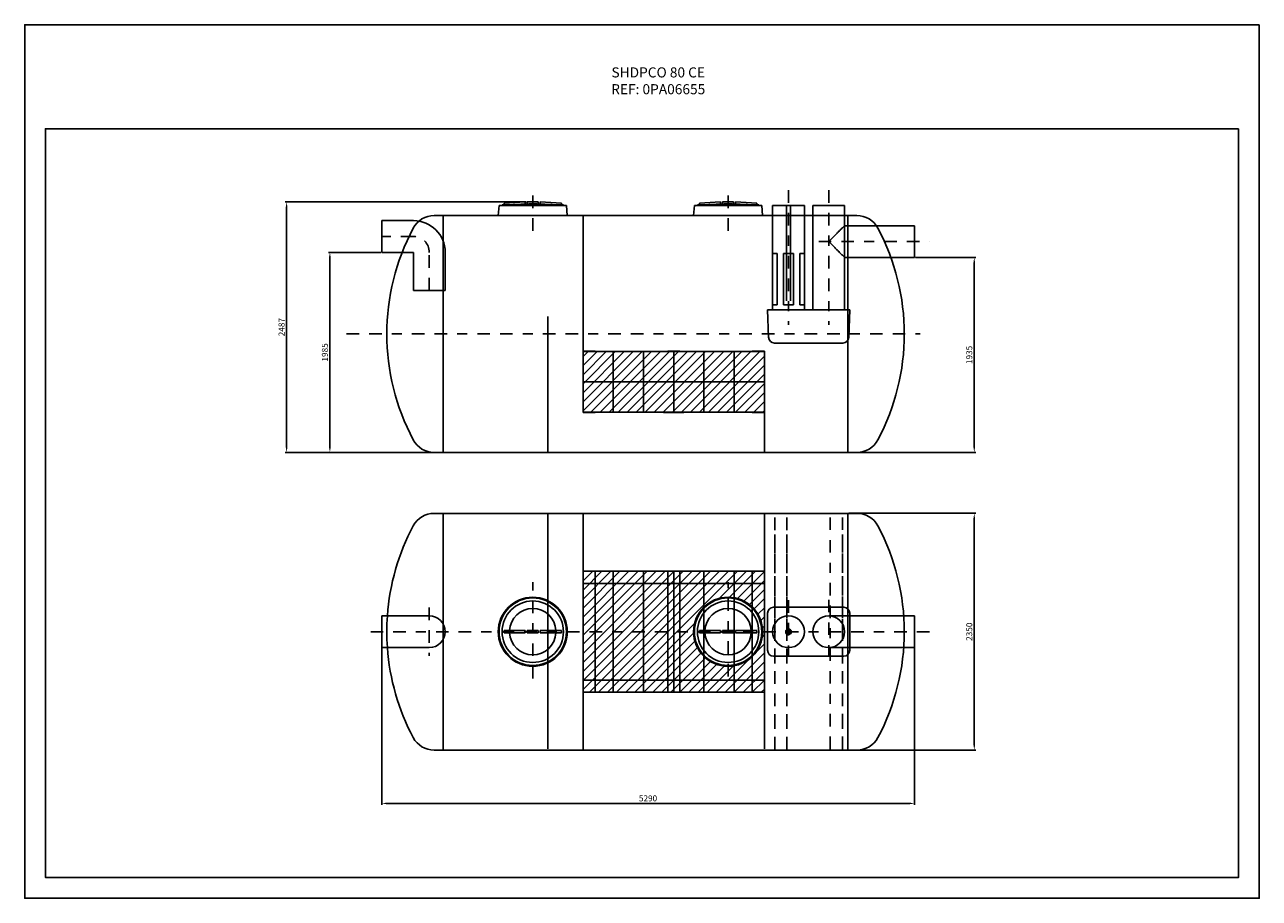
# Model space of a CAD drawing. Units: millimetres. Extents: x 9 to 21.2, y -6.9 to 1.7.
import ezdxf

# ---------------------------------------------------------------- set-up
doc = ezdxf.new("R2010")
doc.units = ezdxf.units.MM
doc.header["$LTSCALE"] = 0.5
doc.linetypes.add('BORDER2', pattern=[0.875, 0.25, -0.125, 0.25, -0.125, 0, -0.125])
for name, color, linetype in [('_COTAS', 10, 'Continuous'), ('_TEXTO Y CAJETÍN', 64, 'Continuous'), ('COALESCENCIA', 4, 'Continuous'), ('CONTORN', 7, 'Continuous'), ('COTES 2', 2, 'Continuous'), ('DIPOSIT', 7, 'Continuous'), ('EIX', 3, 'BORDER2'), ('FORMAT', 1, 'Continuous')]:
    doc.layers.add(name, color=color, linetype=linetype)
doc.styles.add('DIN ACO', font='arial.ttf')
doc.styles.add('ROMANS', font='romans.shx', dxfattribs={"height": 0.06})
doc.dimstyles.new('CIS2000', dxfattribs={"dimtxt": 0.06, "dimasz": 0.05, "dimexe": 0.015, "dimexo": 0.01, "dimgap": 0.02, "dimtad": 1, "dimdec": 0, "dimlfac": 1000, "dimzin": 0, "dimdsep": 46, "dimtxsty": 'ROMANS', "dimcen": 0.1, "dimazin": 0, "dimtfac": 1, "dimtdec": 0, "dimtmove": 2, "dimatfit": 3, "dimfxl": 1, "dimtolj": 1, "dimtzin": 0, "dimarcsym": 0})

# ---------------------------------------------------------------- blocks, each defined once
blk = doc.blocks.new('DIN-A4')
at = {"layer": 'FORMAT', "color": 1}
for points in [[(-0.21, 0), (0, 0), (0, -0.297), (-0.21, -0.297)], [(-0.185, -0.005), (-0.005, -0.005), (-0.005, -0.292), (-0.185, -0.292)]]:
    blk.add_lwpolyline(points, close=True, dxfattribs=at)
blk = doc.blocks.new('*D137')
at = {"layer": '_COTAS', "color": 0, "lineweight": -2, "transparency": 16777216}
for p, q in [((12.512, -0.526), (11.992, -0.526)), ((12.007, -0.576), (12.007, -2.461)), ((13.122, -2.511), (11.992, -2.511))]:
    blk.add_line(p, q, dxfattribs=at)
at = {"layer": '_COTAS', "color": 0, "transparency": 16777216}
for points in [[(11.998, -0.576), (12.015, -0.576), (12.007, -0.526)], [(11.998, -2.461), (12.015, -2.461), (12.007, -2.511)]]:
    blk.add_solid(points, dxfattribs=at)
at = {"layer": 'DEFPOINTS', "color": 0, "transparency": 16777216}
for p in [(12.522, -0.526), (12.007, -2.511), (13.132, -2.511)]:
    blk.add_point(p, dxfattribs=at)
at = {"layer": '_COTAS', "color": 0, "transparency": 16777216, "insert": (11.957, -1.519), "char_height": 0.06, "attachment_point": 5, "rotation": 90, "style": 'ROMANS'}
blk.add_mtext('\\A1;1985', dxfattribs=at)
blk = doc.blocks.new('*D138')
at = {"layer": '_COTAS', "color": 0, "lineweight": -2, "transparency": 16777216}
for p, q in [((17.822, -0.576), (18.422, -0.576)), ((18.407, -0.626), (18.407, -2.461)), ((17.162, -2.511), (18.422, -2.511))]:
    blk.add_line(p, q, dxfattribs=at)
at = {"layer": '_COTAS', "color": 0, "transparency": 16777216}
for points in [[(18.399, -0.626), (18.415, -0.626), (18.407, -0.576)], [(18.399, -2.461), (18.415, -2.461), (18.407, -2.511)]]:
    blk.add_solid(points, dxfattribs=at)
at = {"layer": 'DEFPOINTS', "color": 0, "transparency": 16777216}
for p in [(17.812, -0.576), (17.152, -2.511), (18.407, -2.511)]:
    blk.add_point(p, dxfattribs=at)
at = {"layer": '_COTAS', "color": 0, "transparency": 16777216, "insert": (18.357, -1.544), "char_height": 0.06, "attachment_point": 5, "rotation": 90, "style": 'ROMANS'}
blk.add_mtext('\\A1;1935', dxfattribs=at)
blk = doc.blocks.new('*D139')
at = {"layer": '_COTAS', "color": 0, "lineweight": -2, "transparency": 16777216}
for p, q in [((12.522, -4.301), (12.522, -6.01)), ((17.812, -4.301), (17.812, -6.01)), ((12.572, -5.995), (17.762, -5.995))]:
    blk.add_line(p, q, dxfattribs=at)
at = {"layer": '_COTAS', "color": 0, "transparency": 16777216}
for points in [[(12.572, -5.987), (12.572, -6.004), (12.522, -5.995)], [(17.762, -5.987), (17.762, -6.004), (17.812, -5.995)]]:
    blk.add_solid(points, dxfattribs=at)
at = {"layer": 'DEFPOINTS', "color": 0, "transparency": 16777216}
for p in [(12.522, -4.291), (17.812, -4.291), (17.812, -5.995)]:
    blk.add_point(p, dxfattribs=at)
at = {"layer": '_COTAS', "color": 0, "transparency": 16777216, "insert": (15.167, -5.945), "char_height": 0.06, "attachment_point": 5, "style": 'ROMANS'}
blk.add_mtext('\\A1;5290', dxfattribs=at)
blk = doc.blocks.new('*D140')
at = {"layer": '_COTAS', "color": 0, "lineweight": -2, "transparency": 16777216}
for p, q in [((13.957, -0.024), (11.562, -0.024)), ((11.577, -0.074), (11.577, -2.461)), ((13.122, -2.511), (11.562, -2.511))]:
    blk.add_line(p, q, dxfattribs=at)
at = {"layer": '_COTAS', "color": 0, "transparency": 16777216}
for points in [[(11.569, -0.074), (11.585, -0.074), (11.577, -0.024)], [(11.569, -2.461), (11.585, -2.461), (11.577, -2.511)]]:
    blk.add_solid(points, dxfattribs=at)
at = {"layer": 'DEFPOINTS', "color": 0, "transparency": 16777216}
for p in [(13.967, -0.024), (11.577, -2.511), (13.132, -2.511)]:
    blk.add_point(p, dxfattribs=at)
at = {"layer": '_COTAS', "color": 0, "transparency": 16777216, "insert": (11.527, -1.268), "char_height": 0.06, "attachment_point": 5, "rotation": 90, "style": 'ROMANS'}
blk.add_mtext('\\A1;2487', dxfattribs=at)
blk = doc.blocks.new('*D141')
at = {"layer": '_COTAS', "color": 0, "lineweight": -2, "transparency": 16777216}
for p, q in [((17.162, -3.116), (18.422, -3.116)), ((18.407, -3.166), (18.407, -5.416)), ((17.162, -5.466), (18.422, -5.466))]:
    blk.add_line(p, q, dxfattribs=at)
at = {"layer": '_COTAS', "color": 0, "transparency": 16777216}
for points in [[(18.399, -3.166), (18.415, -3.166), (18.407, -3.116)], [(18.399, -5.416), (18.415, -5.416), (18.407, -5.466)]]:
    blk.add_solid(points, dxfattribs=at)
at = {"layer": 'DEFPOINTS', "color": 0, "transparency": 16777216}
for p in [(17.152, -3.116), (17.152, -5.466), (18.407, -5.466)]:
    blk.add_point(p, dxfattribs=at)
at = {"layer": '_COTAS', "color": 0, "transparency": 16777216, "insert": (18.357, -4.291), "char_height": 0.06, "attachment_point": 5, "rotation": 90, "style": 'ROMANS'}
blk.add_mtext('\\A1;2350', dxfattribs=at)

msp = doc.modelspace()

# ---------------------------------------------------------------- hatches: boundary and pattern name
at = {"layer": 'COALESCENCIA'}
h = msp.add_hatch(dxfattribs=at)
h.set_pattern_fill('ANSI31', color=256, scale=0.02)
h.set_pattern_definition([(45, (9.19311, -12.00794), (-0.04490128, 0.04490128), [])])
h.paths.add_polyline_path([(14.8219, -1.511), (14.5219, -1.511), (14.5219, -1.811), (14.8219, -1.811)])
h.paths.add_polyline_path([(15.1219, -1.511), (14.8219, -1.511), (14.8219, -1.811), (15.1219, -1.811)])
h.paths.add_polyline_path([(15.4219, -1.511), (15.1219, -1.511), (15.1219, -1.811), (15.4219, -1.811)])
h.paths.add_polyline_path([(15.7219, -1.511), (15.4219, -1.511), (15.4219, -1.811), (15.7219, -1.811)])
h.paths.add_polyline_path([(16.0219, -1.511), (15.7219, -1.511), (15.7219, -1.811), (16.0219, -1.811)])
h.paths.add_polyline_path([(16.3219, -1.511), (16.0219, -1.511), (16.0219, -1.811), (16.3219, -1.811)])
h.paths.add_polyline_path([(16.3219, -1.811), (16.0219, -1.811), (16.0219, -2.111), (16.3219, -2.111)])
h.paths.add_polyline_path([(16.0219, -1.811), (15.7219, -1.811), (15.7219, -2.111), (16.0219, -2.111)])
h.paths.add_polyline_path([(15.7219, -1.811), (15.4219, -1.811), (15.4219, -2.111), (15.7219, -2.111)])
h.paths.add_polyline_path([(15.4219, -1.811), (15.1219, -1.811), (15.1219, -2.111), (15.4219, -2.111)])
h.paths.add_polyline_path([(15.1219, -1.811), (14.8219, -1.811), (14.8219, -2.111), (15.1219, -2.111)])
h.paths.add_polyline_path([(14.8219, -1.811), (14.5219, -1.811), (14.5219, -2.111), (14.8219, -2.111)])
h = msp.add_hatch(dxfattribs=at)
h.set_pattern_fill('ANSI31', color=256, scale=0.02)
h.set_pattern_definition([(45, (9.19311, -9.83454), (-0.0449013, 0.0449013), [])])
h.paths.add_polyline_path([(14.8219, -3.6911), (14.5219, -3.6911), (14.5219, -4.2911), (14.8219, -4.2911)])
h.paths.add_polyline_path([(15.1219, -3.6911), (14.8219, -3.6911), (14.8219, -4.2911), (15.1219, -4.2911)])
h.paths.add_polyline_path([(15.4219, -3.6911), (15.1219, -3.6911), (15.1219, -4.2911), (15.4219, -4.2911)])
h.paths.add_polyline_path([(15.7219, -3.6911), (15.4219, -3.6911), (15.4219, -4.2911), (15.6194, -4.2911, -0.2012467), (15.7219, -4.0467)])
h.paths.add_polyline_path([(16.0219, -3.6911), (15.7219, -3.6911), (15.7219, -4.0467, -0.2427333), (16.0219, -3.9538)])
h.paths.add_polyline_path([(16.3219, -3.6911), (16.0219, -3.6911), (16.0219, -3.9538, -0.3635291), (16.3044, -4.2911), (16.3219, -4.2911)])
h.paths.add_polyline_path([(16.3219, -4.2911), (16.3044, -4.2911, -0.3635291), (16.0219, -4.6283), (16.0219, -4.8911), (16.3219, -4.8911)])
h.paths.add_polyline_path([(16.0219, -4.6283, -0.2427333), (15.7219, -4.5354), (15.7219, -4.8911), (16.0219, -4.8911)])
h.paths.add_polyline_path([(15.7219, -4.5354, -0.2012467), (15.6194, -4.2911), (15.4219, -4.2911), (15.4219, -4.8911), (15.7219, -4.8911)])
h.paths.add_polyline_path([(15.4219, -4.2911), (15.1219, -4.2911), (15.1219, -4.8911), (15.4219, -4.8911)])
h.paths.add_polyline_path([(15.1219, -4.2911), (14.8219, -4.2911), (14.8219, -4.8911), (15.1219, -4.8911)])
h.paths.add_polyline_path([(14.8219, -4.2911), (14.5219, -4.2911), (14.5219, -4.8911), (14.8219, -4.8911)])

# ---------------------------------------------------------------- linework, layer by layer
for p, q in [((13.6869, -0.061), (13.6794, -0.161)), ((13.6869, -0.061), (14.3569, -0.061)), ((13.7169, -0.054), (13.7169, -0.061)), ((13.7169, -0.054), (14.3269, -0.054)), ((13.9469, -0.024), (13.7369, -0.036)), ((13.7369, -0.036), (13.7369, -0.054)), ((13.7369, -0.054), (14.3069, -0.054)), ((13.9469, -0.0473), (13.9469, -0.024)), ((13.9669, -0.0464), (13.9469, -0.0473)), ((13.9669, -0.024), (13.9669, -0.0464)), ((14.0769, -0.024), (13.9669, -0.024)), ((14.0769, -0.0464), (14.0769, -0.024)), ((14.0769, -0.0464), (14.0969, -0.0473)), ((14.0969, -0.024), (14.0969, -0.0473)), ((14.3069, -0.036), (14.0969, -0.024)), ((14.3069, -0.054), (14.3069, -0.036)), ((14.3269, -0.054), (14.3269, -0.061)), ((14.3569, -0.061), (14.3644, -0.161)), ((15.6269, -0.061), (15.6194, -0.161)), ((15.6269, -0.061), (16.2969, -0.061)), ((15.6569, -0.054), (15.6569, -0.061)), ((15.6569, -0.054), (16.2669, -0.054)), ((15.8869, -0.024), (15.6769, -0.036)), ((15.6769, -0.036), (15.6769, -0.054)), ((15.6769, -0.054), (16.2469, -0.054)), ((15.8869, -0.0473), (15.8869, -0.024)), ((15.9069, -0.0464), (15.8869, -0.0473)), ((15.9069, -0.024), (15.9069, -0.0464)), ((16.0169, -0.024), (15.9069, -0.024)), ((16.0169, -0.0464), (16.0169, -0.024)), ((16.0169, -0.0464), (16.0369, -0.0473)), ((16.0369, -0.024), (16.0369, -0.0473)), ((16.2469, -0.036), (16.0369, -0.024)), ((16.2469, -0.054), (16.2469, -0.036)), ((16.2669, -0.054), (16.2669, -0.061)), ((16.2969, -0.061), (16.3044, -0.161)), ((16.4044, -1.096), (16.4044, -0.061)), ((16.4044, -0.061), (16.7194, -0.061)), ((16.5419, -1.006), (16.5419, -0.061)), ((16.5819, -1.006), (16.5819, -0.061)), ((16.7194, -1.096), (16.7194, -0.061)), ((16.8044, -1.096), (16.8044, -0.061)), ((16.8044, -0.061), (17.1194, -0.061)), ((17.1194, -1.096), (17.1194, -0.061)), ((12.5219, -0.211), (12.5219, -0.526)), ((12.5219, -0.211), (12.8369, -0.211)), ((13.6794, -0.161), (13.0422, -0.161)), ((13.1319, -0.161), (13.1319, -2.511)), ((13.6794, -0.161), (14.3644, -0.161)), ((15.6194, -0.161), (14.3644, -0.161)), ((14.5219, -2.111), (14.5219, -0.161)), ((15.6194, -0.161), (16.3044, -0.161)), ((16.3044, -0.161), (17.2416, -0.161)), ((17.1519, -0.161), (17.1519, -2.511)), ((17.1191, -0.261), (17.8119, -0.261)), ((17.8119, -0.576), (17.8119, -0.261)), ((12.5219, -0.526), (12.8369, -0.526)), ((12.8369, -0.526), (12.8369, -0.904)), ((13.1519, -0.526), (13.1519, -0.904)), ((17.1191, -0.576), (17.8119, -0.576)), ((13.1519, -0.904), (12.8369, -0.904)), ((17.1699, -1.096), (16.3539, -1.096)), ((16.3539, -1.096), (16.3634, -1.3681)), ((17.1194, -1.096), (16.8044, -1.096)), ((17.1699, -1.096), (17.1604, -1.3681)), ((14.1719, -2.511), (14.1719, -1.161)), ((17.1004, -1.426), (16.4234, -1.426)), ((14.5219, -1.511), (16.3219, -1.511)), ((14.8219, -1.511), (14.8219, -2.111)), ((15.1219, -1.511), (15.1219, -2.111)), ((15.4219, -1.511), (15.4219, -2.111)), ((15.7219, -1.511), (15.7219, -2.111)), ((16.0219, -1.511), (16.0219, -2.111)), ((16.3219, -2.511), (16.3219, -1.511)), ((16.3219, -1.811), (14.5219, -1.811)), ((16.3219, -2.111), (14.5219, -2.111)), ((13.0422, -2.511), (17.2416, -2.511)), ((14.1819, -2.511), (14.1719, -2.511)), ((16.3319, -2.511), (16.3219, -2.511)), ((13.0422, -3.1161), (17.2416, -3.1161)), ((13.1319, -5.4661), (13.1319, -3.1161)), ((14.1719, -5.4529), (14.1719, -3.1292)), ((14.5219, -5.466), (14.5219, -3.1161)), ((14.5319, -3.1161), (14.5219, -3.1161)), ((16.3219, -5.4529), (16.3219, -3.1292)), ((17.1519, -5.4661), (17.1519, -3.1161)), ((14.5219, -3.6911), (16.3219, -3.6911)), ((14.8219, -4.8911), (14.8219, -3.6911)), ((15.1219, -4.8911), (15.1219, -3.6911)), ((15.4219, -4.8911), (15.4219, -3.6911)), ((15.7219, -4.8911), (15.7219, -3.6911)), ((16.0219, -4.8911), (16.0219, -3.6911)), ((12.5219, -4.1336), (12.5219, -4.4486)), ((12.5219, -4.1336), (12.9944, -4.1336)), ((16.3539, -4.108), (16.3539, -4.4741)), ((16.3539, -4.108), (16.3539, -4.4741)), ((17.1099, -4.0481), (16.4139, -4.0481)), ((16.9619, -4.1336), (17.8119, -4.1336)), ((17.1699, -4.4741), (17.1699, -4.108)), ((17.8119, -4.4486), (17.8119, -4.1336)), ((13.7369, -4.2801), (13.7369, -4.3021)), ((13.9469, -4.2801), (13.7369, -4.2801)), ((13.9469, -4.2801), (13.9469, -4.3021)), ((13.9669, -4.2801), (13.9669, -4.3021)), ((14.0769, -4.2801), (13.9669, -4.2801)), ((14.0769, -4.2801), (14.0769, -4.3021)), ((14.0969, -4.2801), (14.0969, -4.3021)), ((14.3069, -4.2801), (14.0969, -4.2801)), ((14.3069, -4.2801), (14.3069, -4.3021)), ((15.8869, -4.2801), (15.6769, -4.2801)), ((15.6769, -4.2801), (15.6769, -4.3021)), ((15.8869, -4.2801), (15.8869, -4.3021)), ((16.0169, -4.2801), (15.9069, -4.2801)), ((15.9069, -4.2801), (15.9069, -4.3021)), ((16.0169, -4.2801), (16.0169, -4.3021)), ((16.2469, -4.2801), (16.0369, -4.2801)), ((16.0369, -4.2801), (16.0369, -4.3021)), ((16.2469, -4.2801), (16.2469, -4.3021)), ((13.9469, -4.3021), (13.7369, -4.3021)), ((14.0769, -4.3021), (13.9669, -4.3021)), ((14.3069, -4.3021), (14.0969, -4.3021)), ((15.8869, -4.3021), (15.6769, -4.3021)), ((16.0169, -4.3021), (15.9069, -4.3021)), ((16.2469, -4.3021), (16.0369, -4.3021)), ((12.5219, -4.4486), (12.9944, -4.4486)), ((16.4139, -4.5341), (17.1099, -4.5341)), ((16.9619, -4.4486), (17.8119, -4.4486)), ((14.5219, -4.8911), (16.3219, -4.8911)), ((13.0422, -5.4661), (17.2416, -5.4661))]:
    msp.add_line(p, q)
for centre, radius in [((14.0219, -4.2911), 0.3425), ((14.0219, -4.2911), 0.335), ((14.0219, -4.2911), 0.305), ((15.9619, -4.2911), 0.3425), ((15.9619, -4.2911), 0.335), ((15.9619, -4.2911), 0.305), ((16.5619, -4.2911), 0.1575), ((16.9619, -4.2911), 0.1575), ((16.5619, -4.2911), 0.0275), ((16.5619, -4.2911), 0.02)]:
    msp.add_circle(centre, radius)
for centre, radius, start, end in [((13.0422, -0.396), 0.235, 90, 151.88921), ((12.8369, -0.526), 0.315, 0, 90), ((17.2416, -0.396), 0.235, 28.11079, 90), ((14.8019, -1.336), 2.23, 151.88921, 208.11079), ((15.4819, -1.336), 2.23, 331.88921, 28.11079), ((16.4234, -1.366), 0.06, 182, 270), ((17.1004, -1.366), 0.06, 270, 358), ((13.0422, -2.276), 0.235, 208.11079, 270), ((17.2416, -2.276), 0.235, 270, 331.88921), ((13.0422, -3.3511), 0.235, 90, 151.88921), ((17.2416, -3.3511), 0.235, 28.11079, 90), ((14.8019, -4.2911), 2.23, 151.88921, 175.94682), ((15.4819, -4.2911), 2.23, 331.88921, 28.11079), ((14.8019, -4.2911), 2.23, 175.94682, 184.05318), ((12.9944, -4.2911), 0.1575, 270, 90), ((14.0219, -4.2911), 0.23, 2.74128, 177.25872), ((15.9619, -4.2911), 0.23, 2.74128, 177.25872), ((14.0219, -4.2911), 0.23, 182.74128, 357.25872), ((15.9619, -4.2911), 0.23, 182.74128, 357.25872), ((14.8019, -4.2911), 2.23, 184.05318, 208.11079), ((13.0422, -5.2311), 0.235, 208.11079, 270), ((17.2416, -5.2311), 0.235, 270, 331.88921)]:
    msp.add_arc(centre, radius, start, end)
for centre, major_axis, start_param, end_param in [((16.4139, -4.1081), (0.0425, -0.0425), 2.3568035, 3.9263818), ((17.1099, -4.1081), (-0.0425, -0.0425), 8.6399888, 10.2095671), ((16.4139, -4.474), (0.0425, 0.0425), 2.3568035, 3.9263818), ((17.1099, -4.474), (-0.0425, 0.0425), 8.6399888, 10.2095671)]:
    msp.add_ellipse(centre, major_axis=major_axis, ratio=0.9987828, start_param=start_param, end_param=end_param)
for points, knots in [([(13.9469, -0.0473), (13.9433, -0.0474), (13.936, -0.0478), (13.9244, -0.0483), (13.9119, -0.0488), (13.8984, -0.0494), (13.8839, -0.05), (13.8681, -0.0507), (13.8511, -0.0514), (13.8328, -0.0522), (13.813, -0.0531), (13.7993, -0.0537), (13.7922, -0.054)], [0, 0, 0, 0, 0.0687874, 0.1432307, 0.2237644, 0.3108076, 0.4048569, 0.5064254, 0.6160871, 0.7344536, 0.8621929, 1, 1, 1, 1]), ([(14.0769, -0.0464), (14.0741, -0.0463), (14.0688, -0.0461), (14.0612, -0.0458), (14.0543, -0.0455), (14.048, -0.0452), (14.0422, -0.045), (14.0371, -0.0448), (14.0325, -0.0447), (14.0283, -0.0445), (14.0241, -0.0445), (14.02, -0.0445), (14.016, -0.0445), (14.0117, -0.0446), (14.0072, -0.0448), (14.002, -0.045), (13.9962, -0.0452), (13.9898, -0.0455), (13.9828, -0.0458), (13.9751, -0.0461), (13.9697, -0.0463), (13.9669, -0.0464)], [0, 0, 0, 0, 0.0751864, 0.1442766, 0.2074576, 0.2649095, 0.3169459, 0.3637282, 0.4051171, 0.4423707, 0.4790816, 0.5171223, 0.5540214, 0.5906605, 0.6317769, 0.6787347, 0.7312972, 0.7895404, 0.8536226, 0.9236862, 1, 1, 1, 1]), ([(14.2516, -0.054), (14.2445, -0.0537), (14.2308, -0.0531), (14.2109, -0.0522), (14.1925, -0.0514), (14.1755, -0.0507), (14.1598, -0.05), (14.1452, -0.0494), (14.1317, -0.0488), (14.1193, -0.0483), (14.1078, -0.0478), (14.1004, -0.0474), (14.0969, -0.0473)], [0, 0, 0, 0, 0.1382835, 0.2663249, 0.3848632, 0.4945458, 0.5960362, 0.6899705, 0.7768903, 0.8572565, 0.9315223, 1, 1, 1, 1]), ([(15.8869, -0.0473), (15.8833, -0.0474), (15.876, -0.0478), (15.8644, -0.0483), (15.8519, -0.0488), (15.8384, -0.0494), (15.8239, -0.05), (15.8081, -0.0507), (15.7911, -0.0514), (15.7728, -0.0522), (15.753, -0.0531), (15.7393, -0.0537), (15.7322, -0.054)], [0, 0, 0, 0, 0.0687874, 0.1432307, 0.2237644, 0.3108076, 0.4048569, 0.5064254, 0.6160871, 0.7344536, 0.8621929, 1, 1, 1, 1]), ([(16.0169, -0.0464), (16.0141, -0.0463), (16.0088, -0.0461), (16.0012, -0.0458), (15.9943, -0.0455), (15.988, -0.0452), (15.9822, -0.045), (15.9771, -0.0448), (15.9725, -0.0447), (15.9683, -0.0445), (15.9641, -0.0445), (15.96, -0.0445), (15.956, -0.0445), (15.9517, -0.0446), (15.9472, -0.0448), (15.942, -0.045), (15.9362, -0.0452), (15.9298, -0.0455), (15.9228, -0.0458), (15.9151, -0.0461), (15.9097, -0.0463), (15.9069, -0.0464)], [0, 0, 0, 0, 0.0751864, 0.1442766, 0.2074576, 0.2649095, 0.3169459, 0.3637282, 0.4051171, 0.4423707, 0.4790816, 0.5171223, 0.5540214, 0.5906605, 0.6317769, 0.6787347, 0.7312972, 0.7895404, 0.8536226, 0.9236862, 1, 1, 1, 1]), ([(16.1916, -0.054), (16.1845, -0.0537), (16.1708, -0.0531), (16.1509, -0.0522), (16.1325, -0.0514), (16.1155, -0.0507), (16.0998, -0.05), (16.0852, -0.0494), (16.0717, -0.0488), (16.0593, -0.0483), (16.0478, -0.0478), (16.0404, -0.0474), (16.0369, -0.0473)], [0, 0, 0, 0, 0.1382835, 0.2663249, 0.3848632, 0.4945458, 0.5960362, 0.6899705, 0.7768903, 0.8572565, 0.9315223, 1, 1, 1, 1]), ([(16.9619, -0.4185), (16.9705, -0.4098), (16.9881, -0.3923), (17.0139, -0.3665), (17.0382, -0.3422), (17.0598, -0.3206), (17.0776, -0.3027), (17.092, -0.2884), (17.1027, -0.2777), (17.1111, -0.2693), (17.115, -0.2654), (17.1204, -0.26), (17.115, -0.2654), (17.1111, -0.2692), (17.1027, -0.2777), (17.0921, -0.2883), (17.0777, -0.3027), (17.0598, -0.3206), (17.0383, -0.3421), (17.0139, -0.3665), (16.9881, -0.3923), (16.9705, -0.4098), (16.9619, -0.4185)], [0, 0, 0, 0, 0.082869, 0.1669154, 0.2461994, 0.315457, 0.3722294, 0.4171674, 0.4516735, 0.4762545, 0.492144, 0.5, 0.5078276, 0.5237034, 0.5482563, 0.5827356, 0.6276518, 0.6843923, 0.7536135, 0.8328952, 0.9169968, 1, 1, 1, 1]), ([(16.9619, -0.4185), (16.9705, -0.4272), (16.9881, -0.4447), (17.0139, -0.4705), (17.0382, -0.4949), (17.0598, -0.5164), (17.0777, -0.5343), (17.092, -0.5486), (17.1027, -0.5593), (17.1111, -0.5677), (17.115, -0.5716), (17.1204, -0.577), (17.115, -0.5716), (17.1111, -0.5678), (17.1027, -0.5593), (17.0921, -0.5487), (17.0777, -0.5343), (17.0598, -0.5164), (17.0383, -0.4949), (17.0139, -0.4705), (16.9881, -0.4447), (16.9705, -0.4272), (16.9619, -0.4185)], [0, 0, 0, 0, 0.0829053, 0.1669606, 0.2462388, 0.3154873, 0.3722535, 0.4171871, 0.4516869, 0.4762614, 0.4921474, 0.5, 0.507831, 0.5237058, 0.5482588, 0.5827377, 0.6276546, 0.6843975, 0.7536172, 0.8328878, 0.9169822, 1, 1, 1, 1])]:
    msp.add_open_spline(points, degree=3, knots=knots)
at = {"layer": 'CONTORN'}
for p, q in [((14.5219, -2.111), (14.6419, -2.111)), ((14.5219, -2.116), (14.5219, -2.111)), ((14.6419, -2.116), (14.5219, -2.116)), ((14.6419, -2.111), (14.6419, -2.116)), ((15.3219, -2.111), (15.3219, -2.116)), ((15.5219, -2.111), (15.3219, -2.111)), ((15.3219, -2.116), (15.5219, -2.116)), ((15.5219, -2.116), (15.5219, -2.111)), ((16.2019, -2.111), (16.3219, -2.111)), ((16.2019, -2.116), (16.2019, -2.111)), ((16.3219, -2.116), (16.2019, -2.116)), ((16.3219, -2.111), (16.3219, -2.116))]:
    msp.add_line(p, q, dxfattribs=at)
at = {"layer": 'COTES 2', "linetype": 'BORDER2'}
for p, q in [((16.4269, -5.4584), (16.4269, -3.1232)), ((16.5469, -5.4587), (16.5469, -3.1234)), ((16.9769, -5.4561), (16.9769, -3.1208)), ((17.0969, -5.4561), (17.0969, -3.1208)), ((16.4269, -4.2908), (16.4269, -3.3261)), ((16.5469, -4.2908), (16.5469, -3.3261)), ((17.0969, -4.2908), (17.0969, -3.3261)), ((16.4269, -5.2555), (16.4269, -4.2908)), ((16.5469, -5.2555), (16.5469, -4.2908)), ((17.0969, -5.2555), (17.0969, -4.2908))]:
    msp.add_line(p, q, dxfattribs=at)
at = {"layer": 'COTES 2'}
for p, q in [((14.5219, -3.6911), (16.3219, -3.6911)), ((14.6419, -3.6911), (14.6419, -4.8911)), ((15.3619, -3.6911), (15.3619, -4.8911)), ((15.4819, -4.8911), (15.4819, -3.6911)), ((16.2019, -3.6911), (16.2019, -4.8911)), ((16.3219, -4.8911), (16.3219, -3.6911)), ((16.3219, -3.8111), (14.5219, -3.8111)), ((16.3219, -4.7711), (14.5219, -4.7711))]:
    msp.add_line(p, q, dxfattribs=at)
at = {"layer": 'DIPOSIT'}
for p, q in [((16.4044, -0.536), (16.4509, -0.536)), ((16.4509, -1.046), (16.4509, -0.536)), ((16.5119, -1.046), (16.5119, -0.536)), ((16.5119, -0.536), (16.6119, -0.536)), ((16.6119, -1.046), (16.6119, -0.536)), ((16.6729, -1.046), (16.6729, -0.536)), ((16.7194, -0.536), (16.6729, -0.536)), ((16.4509, -1.046), (16.4044, -1.046)), ((16.6119, -1.046), (16.5119, -1.046)), ((16.7194, -1.046), (16.6729, -1.046)), ((16.7194, -1.046), (16.7119, -1.046)), ((14.6419, -1.506), (14.5219, -1.506)), ((14.5219, -1.506), (14.5219, -1.511)), ((14.5219, -1.511), (14.6419, -1.511)), ((14.6419, -1.511), (14.6419, -1.506)), ((15.4819, -1.506), (15.3619, -1.506)), ((15.3619, -1.506), (15.3619, -1.511)), ((15.3619, -1.511), (15.4819, -1.511)), ((15.4819, -1.511), (15.4819, -1.506)), ((16.3219, -1.506), (16.2019, -1.506)), ((16.2019, -1.506), (16.2019, -1.511)), ((16.2019, -1.511), (16.3219, -1.511)), ((16.3219, -1.511), (16.3219, -1.506))]:
    msp.add_line(p, q, dxfattribs=at)
at = {"layer": 'EIX'}
for p, q in [((14.0219, -0.311), (14.0219, 0.106)), ((15.9619, -0.311), (15.9619, 0.106)), ((16.5619, 0.09), (16.5619, -1.246)), ((16.9619, 0.09), (16.9619, -1.246)), ((12.8369, -0.3685), (12.5219, -0.3685)), ((16.8619, -0.4185), (17.9619, -0.4185)), ((12.9944, -0.904), (12.9944, -0.526)), ((12.1719, -1.336), (17.8708, -1.336)), ((14.0219, -4.7567), (14.0219, -3.7986)), ((15.9619, -4.7351), (15.9619, -3.7986)), ((16.5619, -3.9784), (16.5619, -4.5986)), ((16.9619, -3.9735), (16.9619, -4.5986)), ((12.9944, -4.0509), (12.9944, -4.5315)), ((17.9608, -4.2911), (12.4143, -4.2911))]:
    msp.add_line(p, q, dxfattribs=at)
msp.add_arc((12.8369, -0.526), 0.1575, 0, 90, dxfattribs=at)

# ---------------------------------------------------------------- block references
at = {"layer": 'FORMAT', "xscale": 41.28828649850196, "yscale": 41.28828649850196, "zscale": 41.28828649850196, "rotation": 270}
msp.add_blockref('DIN-A4', (21.2381, -6.9369), dxfattribs=at)

# ---------------------------------------------------------------- texts
at = {"layer": '_TEXTO Y CAJETÍN', "insert": (-7.8182, 1.3103), "char_height": 0.1, "attachment_point": 1, "style": 'DIN ACO'}
msp.add_mtext_dynamic_manual_height_columns('\\pxqc;SHDPCO 80 CE\\PREF: 0PA06655', width=46.172498, gutter_width=12.5, heights=[0], dxfattribs=at)

# ---------------------------------------------------------------- dimensions: what is measured, and where the dimension line sits
at = {"layer": '_COTAS'}
for base, p1, p2, picture, middle in [((11.577, -2.511), (13.9669, -0.024), (13.1319, -2.511), '*D140', (11.527, -1.2675)), ((12.0068, -2.511), (12.5219, -0.526), (13.1319, -2.511), '*D137', (11.9568, -1.5185)), ((18.407, -2.511), (17.8119, -0.576), (17.1519, -2.511), '*D138', (18.357, -1.5435)), ((18.407, -5.4661), (17.1519, -3.1161), (17.1519, -5.4661), '*D141', (18.357, -4.2911))]:
    dim = msp.add_linear_dim(base=base, p1=p1, p2=p2, angle=90, dimstyle='CIS2000', dxfattribs=at)
    dim.commit()
    dim.dimension.update_dxf_attribs({"geometry": picture, "text_midpoint": middle})
dim = msp.add_linear_dim(base=(17.8119, -5.9954), p1=(12.5219, -4.2911), p2=(17.8119, -4.2911), dimstyle='CIS2000', dxfattribs=at)
dim.commit()
dim.dimension.update_dxf_attribs({"geometry": '*D139', "text_midpoint": (15.1669, -5.9454)})

doc.saveas('drawing.dxf')
